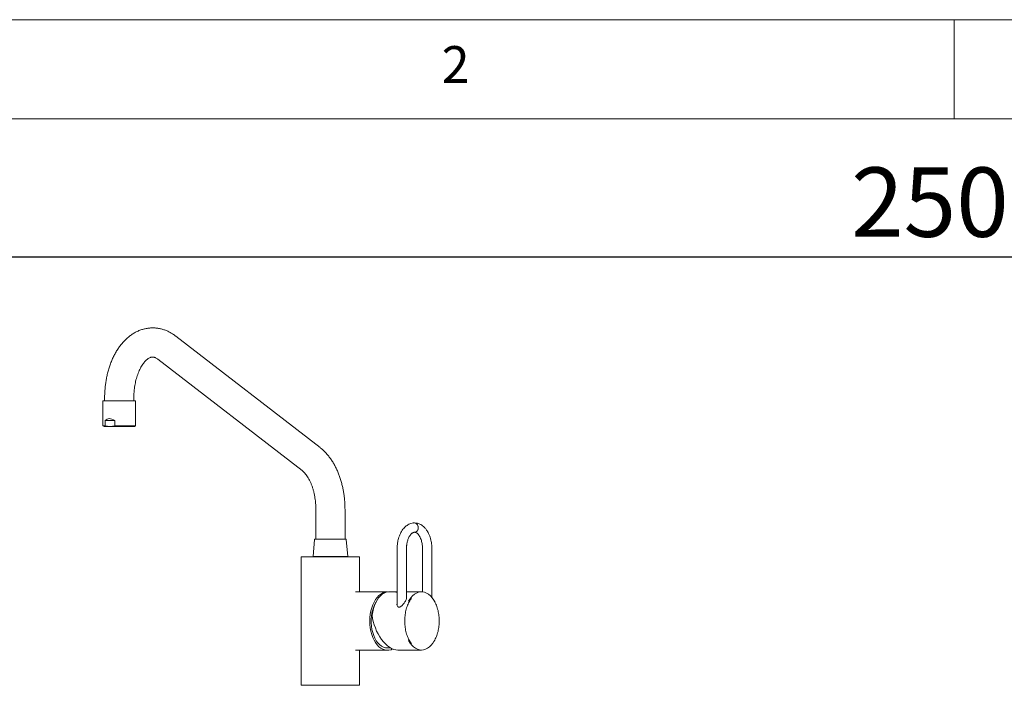
# Paper-space layout 'Blatt2' of a CAD drawing. Units: millimetres. Extents: x 5 to 415, y 5 to 292.
# Drawn here: x 63 to 113, y 258 to 292 of the extents above; entities that cross this region are included whole.
import ezdxf

# ---------------------------------------------------------------- set-up
doc = ezdxf.new("R2010")
doc.units = ezdxf.units.MM
doc.layers.add('BEMAßUNG', color=96, linetype='Continuous')
doc.styles.add('SLDTEXTSTYLE0', font='TXT', dxfattribs={"width": 0.75})
doc.dimstyles.new('SLDDIMSTYLE8', dxfattribs={"dimtxt": 3.5, "dimasz": 3.302, "dimexe": 0, "dimexo": 0.0625, "dimgap": 0.875, "dimtad": 1, "dimlfac": 17, "dimrnd": 1e-09, "dimzin": 12, "dimdsep": 46, "dimtxsty": 'SLDTEXTSTYLE0', "dimsah": 1, "dimcen": 0.09, "dimadec": 0, "dimazin": 3, "dimtfac": 1, "dimtofl": 0, "dimtmove": 0, "dimatfit": 3, "dimfxl": 0, "dimfrac": 2, "dimtolj": 1, "dimtzin": 12, "dimarcsym": 0})

# ---------------------------------------------------------------- blocks, each defined once
blk = doc.blocks.new('_D_28')
at = {"layer": 'BEMAßUNG'}
for p, q in [((35.615, 240.594), (35.615, 281.042)), ((182.674, 240.594), (182.674, 281.042)), ((35.615, 280.042), (182.674, 280.042))]:
    blk.add_line(p, q, dxfattribs=at)
for points in [[(35.615, 280.042), (38.917, 279.534), (38.917, 280.55)], [(182.674, 280.042), (179.372, 280.55), (179.372, 279.534)]]:
    blk.add_solid(points, dxfattribs=at)
at = {"layer": 'BEMAßUNG', "insert": (104.795, 284.554), "char_height": 3.5, "attachment_point": 1, "style": 'SLDTEXTSTYLE0'}
blk.add_mtext('2500', dxfattribs=at)

psp = doc.layouts.new('Blatt2')

# ---------------------------------------------------------------- linework, layer by layer
at = {"color": 7, "linetype": 'Continuous', "lineweight": 0}
for p, q in [((415, 292), (5, 292)), ((110, 292), (110, 287)), ((410, 287), (10, 287))]:
    psp.add_line(p, q, dxfattribs=at)
at = {"color": 7, "linetype": 'Continuous', "lineweight": 15}
for p, q in [((78.03222, 270.43173), (70.75885, 276.04938)), ((69.85993, 274.88552), (77.1333, 269.26787)), ((67.17713, 272.93468), (67.17713, 272.78761)), ((68.64772, 272.78761), (68.64772, 272.93468)), ((67.0889, 272.78761), (67.0889, 271.52746)), ((67.41571, 272.78761), (67.0889, 272.78761)), ((68.73596, 272.78761), (67.41571, 272.78761)), ((68.73596, 271.52746), (68.73596, 272.78761)), ((67.0889, 271.52746), (67.14772, 271.4935)), ((67.0889, 271.52746), (67.20739, 271.52746)), ((67.14772, 271.4935), (67.45119, 271.4935)), ((67.20739, 271.52746), (67.20739, 271.78762)), ((67.69499, 271.78762), (67.20739, 271.78762)), ((67.20739, 271.52746), (67.45119, 271.4935)), ((67.69499, 271.52746), (67.45119, 271.4935)), ((67.45119, 271.4935), (68.67713, 271.4935)), ((67.69499, 271.78762), (67.69499, 271.52746)), ((67.69499, 271.52746), (68.73596, 271.52746)), ((68.67713, 271.4935), (68.73596, 271.52746)), ((77.8211, 267.31703), (77.8211, 265.81703)), ((79.29169, 265.81703), (79.29169, 267.31703)), ((82.76088, 266.62785), (82.78626, 266.63149)), ((82.79491, 266.63174), (82.79097, 266.63168)), ((77.75995, 265.79016), (77.6858, 264.93467)), ((79.42698, 264.93467), (79.35284, 265.79016)), ((81.92101, 265.33768), (81.92101, 262.50099)), ((82.3916, 262.806), (82.3916, 265.33768)), ((83.19829, 265.33791), (83.19829, 263.15867)), ((83.66888, 262.87947), (83.66888, 265.33791)), ((77.0858, 264.91703), (77.0858, 258.44644)), ((77.6694, 264.91703), (77.0858, 264.91703)), ((80.02698, 264.91703), (77.6694, 264.91703)), ((77.6858, 264.93467), (79.42698, 264.93467)), ((80.02698, 263.15232), (80.02698, 264.91703)), ((81.42783, 263.15232), (79.8232, 263.15232)), ((81.90818, 263.16115), (81.52813, 263.16115)), ((81.93095, 263.14271), (81.89257, 263.13691)), ((83.14684, 263.16115), (82.3916, 263.16115)), ((79.8232, 260.21115), (81.42783, 260.21115)), ((80.02698, 258.44644), (80.02698, 260.21115)), ((81.9504, 260.21997), (83.14684, 260.21997)), ((77.0858, 258.44644), (77.6694, 258.44644)), ((77.6694, 258.44644), (80.02698, 258.44644))]:
    psp.add_line(p, q, dxfattribs=at)
at = {"color": 7, "linetype": 'Continuous', "lineweight": 15, "flags": 128}
for points in [[(82.79488, 266.63174), (82.79484, 266.63174), (82.85283, 266.62022), (82.90515, 266.5868), (82.94667, 266.53474), (82.97333, 266.46915), (82.98252, 266.39644)], [(82.79532, 266.16115), (82.82288, 266.16378), (82.87634, 266.18445), (82.92256, 266.22396), (82.95744, 266.27879), (82.97788, 266.34409), (82.98206, 266.41403), (82.96961, 266.4824), (82.94164, 266.54314), (82.90063, 266.59085), (82.85023, 266.62128), (82.79491, 266.63174)], [(80.54083, 261.68173), (80.54706, 261.85567), (80.56565, 262.02715), (80.59634, 262.19379), (80.63871, 262.35325), (80.69215, 262.50328), (80.75592, 262.64177), (80.82912, 262.76678), (80.91073, 262.87657), (80.99959, 262.96958), (81.09447, 263.04451), (81.19403, 263.10032), (81.29687, 263.13621), (81.40155, 263.15168), (81.42783, 263.15232)], [(81.52813, 263.16115), (81.47535, 263.15854), (81.37054, 263.13775), (81.26795, 263.09646), (81.16906, 263.03526), (81.07525, 262.95501), (80.98785, 262.85685), (80.9081, 262.74218), (80.83714, 262.6126), (80.77596, 262.46997), (80.72544, 262.31631), (80.68629, 262.15377), (80.65906, 261.98468)], [(82.49088, 262.68046), (82.529, 262.74572), (82.60861, 262.85947), (82.69577, 262.9568), (82.78927, 263.03636), (82.88778, 263.09703), (82.98994, 263.13796), (83.09429, 263.15856), (83.19938, 263.15856), (83.30374, 263.13796), (83.40589, 263.09703), (83.50441, 263.03636), (83.5979, 262.9568), (83.68507, 262.85947), (83.76468, 262.74572), (83.8106, 262.66604)], [(80.84539, 262.62935), (80.79906, 262.54414), (80.73883, 262.40668), (80.68946, 262.25779), (80.65173, 262.09981), (80.62625, 261.93525), (80.6134, 261.76669), (80.6134, 261.59679), (80.62625, 261.42822), (80.65173, 261.26365), (80.68946, 261.10568), (80.73883, 260.95679), (80.79906, 260.81934), (80.86922, 260.69549), (80.94818, 260.58718), (81.0347, 260.49614), (81.12743, 260.4238), (81.22489, 260.3713), (81.32555, 260.33947), (81.42783, 260.32879), (81.47938, 260.3315)], [(81.69113, 260.27743), (81.61053, 260.24268), (81.50659, 260.21695), (81.40155, 260.21179), (81.29687, 260.22726), (81.19403, 260.26315), (81.09447, 260.31895), (80.99959, 260.39389), (80.91073, 260.4869), (80.82912, 260.59668), (80.75592, 260.72171), (80.69215, 260.8602), (80.63871, 261.01022), (80.59634, 261.16967), (80.56565, 261.33631), (80.54706, 261.50781), (80.54083, 261.68173)], [(83.14684, 260.21997), (83.04193, 260.23029), (82.93849, 260.26112), (82.83798, 260.312), (82.74181, 260.38224), (82.65132, 260.47085), (82.56779, 260.57657), (82.49238, 260.69793), (82.48797, 260.70598)], [(83.79366, 260.68428), (83.72589, 260.57657), (83.64235, 260.47085), (83.55187, 260.38224), (83.45569, 260.312), (83.35518, 260.26112), (83.25175, 260.23029), (83.14684, 260.21997)]]:
    psp.add_lwpolyline(points, dxfattribs=at)
at = {"color": 7, "linetype": 'Continuous', "lineweight": 15}
for centre, radius, start, end in [((82.77363, 266.37075), 0.21046, 275.222458, 7.012822), ((77.78925, 265.78762), 0.02941, 90, 175.046743), ((79.32354, 265.78762), 0.02941, 4.953257, 90)]:
    psp.add_arc(centre, radius, start, end, dxfattribs=at)
for centre, major_axis, ratio, start_param, end_param in [((67.91243, 270.46311), (-0.60044, 1.40594), 0.40088636, 5.73336901, 6.49387142), ((81.59851, 261.69056), (-0.51887, 1.44208), 0.55534444, 1.17221848, 2.94437273)]:
    psp.add_ellipse(centre, major_axis=major_axis, ratio=ratio, start_param=start_param, end_param=end_param, dxfattribs=at)
for points, knots in [([(70.75822, 276.04795), (70.74521, 276.05857), (70.68389, 276.1086), (70.56677, 276.18437), (70.40757, 276.27355), (70.24226, 276.34589), (70.07235, 276.40206), (69.89839, 276.44118), (69.7212, 276.46277), (69.54154, 276.46629), (69.36032, 276.45114), (69.17847, 276.41677), (68.99695, 276.36258), (68.81664, 276.28792), (68.64549, 276.19582), (68.48465, 276.0888), (68.33499, 275.96965), (68.19183, 275.83521), (68.0561, 275.68628), (67.92863, 275.52391), (67.81016, 275.34929), (67.70124, 275.16371), (67.60229, 274.96854), (67.51359, 274.76515), (67.43531, 274.55492), (67.36758, 274.33933), (67.3105, 274.1203), (67.26424, 273.90086), (67.22837, 273.68288), (67.20458, 273.48677), (67.18981, 273.31272), (67.17951, 273.13565), (67.17802, 273.00983), (67.17713, 272.93468)], [0, 0, 0, 0, 0.0089004, 0.04194799, 0.07476595, 0.10737272, 0.13982882, 0.17223129, 0.20470705, 0.23740811, 0.27050458, 0.30413634, 0.33848422, 0.37374459, 0.410106, 0.44340913, 0.47726551, 0.51161708, 0.54636655, 0.58139164, 0.6165652, 0.65177327, 0.68690884, 0.7218892, 0.75665879, 0.79115004, 0.82525617, 0.8587586, 0.89111434, 0.92279754, 0.94533617, 0.96735103, 1, 1, 1, 1]), ([(68.64772, 272.93468), (68.64865, 273.00111), (68.64995, 273.09474), (68.65868, 273.23238), (68.66916, 273.34948), (68.68657, 273.48693), (68.70997, 273.62806), (68.73991, 273.77145), (68.7762, 273.91369), (68.81857, 274.05235), (68.86651, 274.18535), (68.91938, 274.31099), (68.97639, 274.42783), (69.03666, 274.53472), (69.09919, 274.63076), (69.16292, 274.71535), (69.22673, 274.78808), (69.28948, 274.84888), (69.35009, 274.89799), (69.4077, 274.93595), (69.4618, 274.96366), (69.51269, 274.98223), (69.5624, 274.99272), (69.61148, 274.99477), (69.66273, 274.98762), (69.71747, 274.97072), (69.77458, 274.9431), (69.82236, 274.91482), (69.85239, 274.89045), (69.86036, 274.88398)], [0, 0, 0, 0, 0.043361693, 0.061106688, 0.090464448, 0.120842763, 0.153277993, 0.186922527, 0.221410239, 0.256449293, 0.291826873, 0.327390371, 0.363037819, 0.398705146, 0.434374648, 0.470079486, 0.505913774, 0.542007101, 0.578618203, 0.616170094, 0.65534175, 0.697274714, 0.744067773, 0.800171009, 0.856431786, 0.902676435, 0.945174615, 0.985438893, 1, 1, 1, 1]), ([(79.29169, 267.31703), (79.29054, 267.40359), (79.28893, 267.52555), (79.27817, 267.70545), (79.26516, 267.85916), (79.24343, 268.04104), (79.21388, 268.23004), (79.1755, 268.42517), (79.12806, 268.62283), (79.0713, 268.82066), (79.00513, 269.01666), (78.92946, 269.20916), (78.84431, 269.39669), (78.74968, 269.57792), (78.64568, 269.7516), (78.53244, 269.91642), (78.41031, 270.07132), (78.27929, 270.21452), (78.15345, 270.33533), (78.06775, 270.40212), (78.03162, 270.43028)], [0, 0, 0, 0, 0.0689415, 0.09714029, 0.14387602, 0.19236182, 0.2443345, 0.29851712, 0.35441458, 0.41163176, 0.46990139, 0.52902607, 0.58885286, 0.64926219, 0.71013957, 0.77133665, 0.83270801, 0.89410103, 0.95535643, 1, 1, 1, 1]), ([(77.13359, 269.26645), (77.14676, 269.25637), (77.18054, 269.23053), (77.23929, 269.17339), (77.30704, 269.09661), (77.37498, 269.00572), (77.44158, 268.90173), (77.50563, 268.78504), (77.56599, 268.65654), (77.62161, 268.51733), (77.67153, 268.36888), (77.71489, 268.21311), (77.75092, 268.05295), (77.77876, 267.89431), (77.79783, 267.74875), (77.8099, 267.61914), (77.81895, 267.47879), (77.82028, 267.37866), (77.8211, 267.31703)], [0, 0, 0, 0, 0.04302909, 0.11029206, 0.17708897, 0.24377941, 0.31054168, 0.37753286, 0.44479431, 0.51228321, 0.57986687, 0.64728792, 0.71403244, 0.77893515, 0.83832213, 0.88543094, 0.92947312, 1, 1, 1, 1]), ([(82.79481, 266.63055), (82.78922, 266.63092), (82.74763, 266.63373), (82.66824, 266.62092), (82.56299, 266.59096), (82.46358, 266.54221), (82.37207, 266.47963), (82.28678, 266.40207), (82.20904, 266.31114), (82.13992, 266.20876), (82.08016, 266.09719), (82.03024, 265.979), (81.99052, 265.85776), (81.96114, 265.73854), (81.94214, 265.6318), (81.93006, 265.53366), (81.92252, 265.43878), (81.92153, 265.37207), (81.92101, 265.33768)], [0, 0, 0, 0, 0.01107372, 0.08241019, 0.15706901, 0.22641081, 0.29734527, 0.36964812, 0.44272862, 0.51586861, 0.58841152, 0.65975272, 0.72919074, 0.79484242, 0.8540935, 0.89803947, 0.9474418, 1, 1, 1, 1]), ([(83.66888, 265.33791), (83.66719, 265.39997), (83.66393, 265.52022), (83.63922, 265.69019), (83.60495, 265.83923), (83.56143, 265.97464), (83.51236, 266.09136), (83.4594, 266.19126), (83.40999, 266.26877), (83.36289, 266.33176), (83.30926, 266.39393), (83.24463, 266.45656), (83.16083, 266.52075), (83.05949, 266.57748), (82.93545, 266.62224), (82.8433, 266.62846), (82.79479, 266.63174)], [0, 0, 0, 0, 0.09461373, 0.18334013, 0.26407889, 0.33521979, 0.41324868, 0.47524516, 0.52940245, 0.57569642, 0.61724263, 0.67861729, 0.74077941, 0.81606203, 0.90317443, 1, 1, 1, 1]), ([(82.3916, 265.33768), (82.39254, 265.37943), (82.39387, 265.43826), (82.40264, 265.5237), (82.41308, 265.59529), (82.43013, 265.67713), (82.45252, 265.75807), (82.48033, 265.83625), (82.51283, 265.90889), (82.54909, 265.97399), (82.58796, 266.0301), (82.62817, 266.07631), (82.66839, 266.11218), (82.70748, 266.13805), (82.7451, 266.15402), (82.77307, 266.1614), (82.78977, 266.16011), (82.79492, 266.15971)], [0, 0, 0, 0, 0.08897262, 0.12535172, 0.18526984, 0.24683484, 0.31207268, 0.3791424, 0.44729377, 0.51599771, 0.5850436, 0.6545645, 0.72504046, 0.79761688, 0.87471588, 0.96136823, 1, 1, 1, 1]), ([(82.79491, 266.16115), (82.81262, 266.15948), (82.84544, 266.15639), (82.89684, 266.13035), (82.94002, 266.09679), (82.97286, 266.06366), (83.00063, 266.03065), (83.03397, 265.9847), (83.07887, 265.90823), (83.13452, 265.77766), (83.17378, 265.62447), (83.19491, 265.46978), (83.19714, 265.38282), (83.19829, 265.33791)], [0, 0, 0, 0, 0.12354799, 0.22891716, 0.31196162, 0.36959515, 0.41097699, 0.45898309, 0.54490965, 0.65904921, 0.81368606, 0.90378724, 1, 1, 1, 1]), ([(78.09368, 265.81703), (78.05788, 265.81703), (77.98412, 265.81703), (77.89559, 265.81703), (77.82958, 265.81703), (77.7928, 265.81703), (77.79284, 265.81703), (77.79286, 265.81703)], [0, 0, 0, 0, 0.19821146, 0.40829555, 0.62711299, 0.85057357, 1, 1, 1, 1]), ([(79.31992, 265.81703), (79.32093, 265.81703), (79.3249, 265.81703), (79.29971, 265.81703), (79.24791, 265.81703), (79.17162, 265.81703), (79.0749, 265.81703), (78.95585, 265.81703), (78.81612, 265.81703), (78.66265, 265.81703), (78.50461, 265.81703), (78.35226, 265.81703), (78.21247, 265.81703), (78.1325, 265.81703), (78.09368, 265.81703)], [0, 0, 0, 0, 0.030818427, 0.121905423, 0.209356543, 0.291865246, 0.374373815, 0.461825618, 0.552912473, 0.645932844, 0.738953624, 0.830038674, 0.917491422, 1, 1, 1, 1]), ([(81.92101, 263.13465), (81.9132, 263.13493), (81.88254, 263.13605), (81.85516, 263.14359), (81.84456, 263.15346), (81.86825, 263.1596), (81.89579, 263.16184), (81.91661, 263.16081), (81.92101, 263.16059)], [0, 0, 0, 0, 0.08055826, 0.31594359, 0.55419146, 0.79439019, 0.95656558, 1, 1, 1, 1]), ([(82.3916, 262.86617), (82.39356, 262.86242), (82.40168, 262.84684), (82.39242, 262.79896), (82.35332, 262.71149), (82.2698, 262.58995), (82.18059, 262.48321), (82.10384, 262.41545), (82.05477, 262.38505), (82.01101, 262.37543), (81.97618, 262.38348), (81.94281, 262.41229), (81.91588, 262.48016), (81.90486, 262.54711), (81.92039, 262.58915), (81.92101, 262.59083)], [0, 0, 0, 0, 0.02385443, 0.09918211, 0.21529911, 0.36992204, 0.52751607, 0.58552266, 0.64404258, 0.6846102, 0.72180812, 0.76934579, 0.8493263, 0.99398845, 1, 1, 1, 1]), ([(82.65026, 260.54406), (82.61773, 260.58473), (82.53741, 260.68514), (82.4571, 260.85752), (82.3971, 261.02638), (82.34958, 261.19976), (82.31104, 261.4216), (82.29619, 261.69056), (82.31104, 261.95952), (82.34958, 262.18134), (82.39709, 262.35474), (82.45712, 262.52354), (82.53537, 262.69233), (82.61319, 262.78993), (82.64329, 262.82767)], [0, 0, 0, 0, 0.07626019, 0.18828453, 0.24319826, 0.29812227, 0.40344058, 0.50280887, 0.60217452, 0.70749283, 0.76240496, 0.81733057, 0.92935491, 1, 1, 1, 1]), ([(83.78496, 262.70963), (83.82484, 262.63549), (83.88427, 262.52502), (83.94336, 262.35448), (83.99109, 262.1815), (84.02953, 261.95948), (84.04442, 261.69056), (84.02953, 261.42164), (83.99109, 261.19963), (83.94336, 261.02664), (83.88428, 260.85611), (83.82484, 260.74563), (83.78496, 260.67149)], [0, 0, 0, 0, 0.13131496, 0.19568506, 0.26006713, 0.38352172, 0.49999846, 0.61647829, 0.73993288, 0.80430106, 0.86868504, 1, 1, 1, 1]), ([(81.44251, 260.33132), (81.467, 260.33113), (81.511, 260.33081), (81.55435, 260.33817), (81.57356, 260.34144)], [0, 0, 0, 0, 0.55672762, 1, 1, 1, 1])]:
    psp.add_open_spline(points, degree=3, knots=knots, dxfattribs=at)

# ---------------------------------------------------------------- texts
at = {"color": 7, "linetype": 'Continuous', "lineweight": 0, "insert": (84.16667, 290.66802), "char_height": 1.85208, "attachment_point": 1, "style": 'SLDTEXTSTYLE0'}
psp.add_mtext('2', dxfattribs=at)
psp.add_mtext('2', dxfattribs=at)

# ---------------------------------------------------------------- dimensions: what is measured, and where the dimension line sits
at = {"layer": 'BEMAßUNG'}
dim = psp.add_linear_dim(base=(182.67404, 280.04225), p1=(35.61522, 239.5935), p2=(182.67404, 239.5935), dimstyle='SLDDIMSTYLE8', dxfattribs=at)
dim.commit()
dim.dimension.update_dxf_attribs({"geometry": '_D_28', "text_midpoint": (110.02549, 280.04225), "dimtype": 160})

doc.saveas('drawing.dxf')
